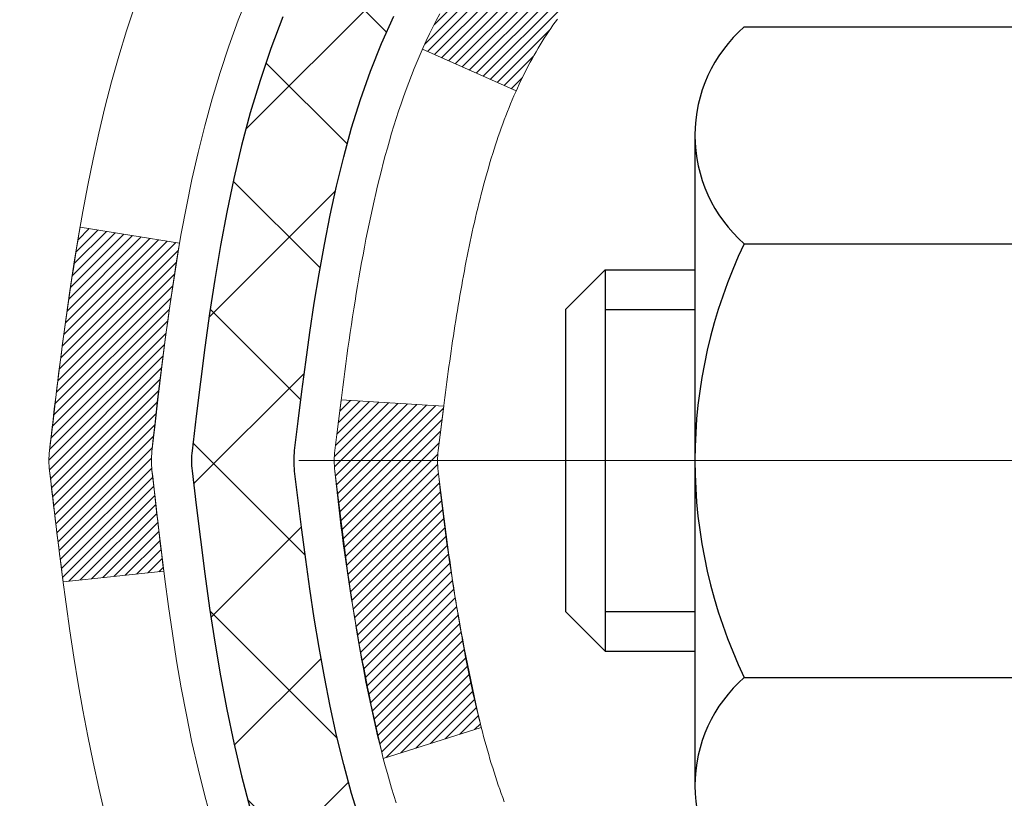
# Model space of a CAD drawing. Extents: x 13 to 3254, y -482 to 1977.
# Drawn here: x 165 to 166, y -457 to -456 of the extents above; entities that cross this region are included whole.
import ezdxf

# ---------------------------------------------------------------- set-up
doc = ezdxf.new("R2010")
doc.units = 0
doc.header["$LTSCALE"] = 5
doc.header["$MEASUREMENT"] = 0
doc.linetypes.add('CENTERX2', pattern=[4, 2.5, -0.5, 0.5, -0.5])
for name, color, linetype, lineweight in [('CENTERLINE - L', 1, 'CENTERX2', 18), ('CONCRETE - H', 130, 'CONTINUOUS', 9), ('DECK COAT - H', 20, 'CONTINUOUS', 20), ('DECK COAT - L', 22, 'CONTINUOUS', 18), ('MIG FOOT - H', 251, 'CONTINUOUS', 20), ('MIG RETAINER - H', 251, 'CONTINUOUS', 20), ('PVC SIDESHEET - H', 170, 'CONTINUOUS', 20), ('PVC SIDESHEET - L', 150, 'CONTINUOUS', 25), ('SCREW - L', 1, 'CONTINUOUS', 25), ('TEXT - 4', 241, 'CONTINUOUS', 25)]:
    doc.layers.add(name, color=color, linetype=linetype, lineweight=lineweight)
doc.dimstyles.get("Standard").update_dxf_attribs({"dimtxt": 0.18, "dimasz": 0.18, "dimexe": 0.18, "dimexo": 0.0625, "dimgap": 0.09, "dimtad": 0, "dimtih": 1, "dimtoh": 1, "dimdec": 4, "dimzin": 0, "dimdsep": 46, "dimtxsty": 'Standard', "dimcen": 0.09, "dimadec": 0, "dimazin": 0, "dimtfac": 1, "dimtdec": 4, "dimtofl": 0, "dimtmove": 0, "dimatfit": 3, "dimfxl": 1, "dimtolj": 1, "dimtzin": 0, "dimarcsym": 0})
pattern_1 = [(45, (-13.31488692779601, -553.8798451473447), (-0.003479849246914297, 0.003479849246914297), [])]

msp = doc.modelspace()

# ---------------------------------------------------------------- hatches: boundary and pattern name
at = {"layer": 'CONCRETE - H'}
h = msp.add_hatch(dxfattribs=at)
h.set_pattern_fill('AR-CONC', color=256, scale=0.217)
h.set_pattern_definition([(49.99999999999999, (0, 0), (1.556454596243635, -0.1361721329122314), [0.16275, -1.79025]), (355, (0, 0), (-0.30109039394021, 1.632256930129026), [0.1302, -1.4322]), (100.45144446, (0.12970454777, -0.01134767648), (1.255364197397833, 1.496084780401926), [0.13831621664, -1.52147838304]), (46.18420000000002, (0, 0.434), (2.315913687557312, -0.3591768393209761), [0.244125, -2.685375]), (96.63563549, (0.19299273665, 0.40406852381), (2.028216422113076, 2.113837363680775), [0.20747444214, -2.282218859199999]), (351.1841639899999, (0, 0.434), (2.028216420768858, 2.113837362585878), [0.1953, -2.14830000217]), (21, (0.217, 0.3255), (1.295288303097062, -0.8736829927437852), [0.16275, -1.79025]), (326.0000000000001, (0.217, 0.3255), (0.5279942702698324, 1.573575597751671), [0.1302, -1.4322]), (71.45144474, (0.32494069118, 0.25269308442), (1.823282557504037, 0.6998926015897878), [0.1383162123, -1.52147838304]), (37.50000000000001, (0, 0), (0.02638688603852075, 0.7223796628139459), [0, -1.41484, 0, -1.4539, 0, -1.437625]), (7.499999999999999, (0, 0), (0.5708608962494625, 0.8558734147847217), [0, -0.82894, 0, -1.38229, 0, -0.547925]), (327.5, (-0.48391, 0), (1.158394686494127, -0.04894407166360407), [0, -0.5425, 0, -1.6926, 0, -2.24595]), (317.5, (-0.70091, 0), (1.265513987472978, 0.2172278116611295), [0, -0.70525, 0, -1.12406, 0, -1.59495])])
edge = h.paths.add_edge_path()
edge.add_spline(control_points=[(156.7164013008382, -454.6857998885988), (156.5996731338155, -455.6301435844497), (159.0165754689354, -457.1352851592317), (162.4338577334, -456.1413684797966), (163.0899205829679, -459.6041501102824), (161.9174892315976, -461.7135366627058), (159.4451249613594, -462.1383155165466), (159.7210074378412, -463.5933938473138), (159.3600779115675, -464.0717016918485)], knot_values=[0, 0, 0, 0, 2.635983605005472, 6.316709688848357, 8.642398420643092, 11.16137198670186, 13.03966790151655, 14.68429465925575, 14.68429465925575, 14.68429465925575, 14.68429465925575], degree=3, periodic=0)
edge.add_line((159.3600779115675, -464.0717016918508), (159.8530810795688, -464.0717016918502))
edge.add_line((159.8530810795688, -464.0717016918502), (159.8530825955458, -463.8748516833372))
edge.add_line((159.8530825955458, -463.8748516833372), (160.5227632635895, -463.8748516833372))
edge.add_arc((160.5227632632905, -463.8354816810522), 0.0393700022850112, 270.0000004351341, 300.0050937754872)
edge.add_line((160.5424512955458, -463.8695753529847), (160.6782122031636, -463.7911937564904))
edge.add_arc((160.7333271712091, -463.8866626833357), 0.1102359999983991, 90.00000000101932, 119.99818035303309, ccw=False)
edge.add_line((160.7333271712071, -463.7764266833373), (161.6412851122384, -463.7764266833373))
edge.add_arc((161.6412851121612, -463.737056682752), 0.03937000058527929, 270.0000001123407, 300.0025471985105)
edge.add_line((161.6609716282145, -463.7711512282361), (162.3410572983972, -463.3785041006665))
edge.add_arc((162.4010572391787, -463.4824271834718), 0.120000000139697, 89.99927620053069, 119.99996731262291, ccw=False)
edge.add_line((162.4010587551008, -463.3624271833417), (162.6124986216822, -463.3624271833415))
edge.add_arc((162.6124986216845, -463.3230571833417), 0.03936999999984891, 269.9999999966496, 315)
edge.add_line((162.6403374156597, -463.3508959773169), (162.7568039397922, -463.2344294531844))
edge.add_arc((163.006505914099, -463.4841314274908), 0.3531319186157366, 103.90200089108998, 135.0000000000489, ccw=False)
edge.add_arc((163.2957905071822, -464.6529012009315), 1.557170273114468, 76.09799910901143, 103.9020008910652, ccw=False)
edge.add_arc((163.5850751002658, -463.4841314274915), 0.3531319186164396, 47.88305985413689, 76.09799910933702, ccw=False)
edge.add_line((163.8219015959666, -463.2221860841853), (163.9512435987034, -463.3508959773148))
edge.add_arc((163.9790823926807, -463.3230571833419), 0.03936999999968666, 224.9999999955543, 270.0000000000414)
edge.add_line((163.9790823926807, -463.3624271833415), (165.6899874951627, -463.3624271833415))
edge.add_arc((165.6899874951649, -463.3230571833416), 0.03936999999990576, 269.9999999967737, 360.0000000001655)
edge.add_line((165.7293574951648, -463.3230571833415), (165.7293574951687, -457.3320875576948))
edge.add_arc((165.6899874951688, -457.3320875576946), 0.03936999999984891, 359.9999999998346, 432.6976227628628)
edge.add_arc((165.829299535937, -456.8848734438583), 0.4290404058596244, 233.0250989603178, 252.69762276280352, ccw=False)
edge.add_arc((165.9057858757457, -456.8227653517189), 0.5251995961844595, 194.3079434824741, 230.4333558243563, ccw=False)
edge.add_arc((166.9757360621446, -456.5359103249021), 1.632909065609172, 184.8191964166453, 194.7829313884629, ccw=False)
edge.add_arc((166.7065695899672, -456.7698382493406), 1.361411651893397, 161.6649460398434, 175.9250205045926, ccw=False)
edge.add_arc((165.8410402122353, -456.4772833445705), 0.4478254090914612, 108.12890291727419, 162.3597440615091, ccw=False)
edge.add_arc((165.6709624436716, -456.0000997803241), 0.06004988997894509, 300.784607892909, 346.5177693440783)
edge.add_line((165.7293574951687, -456.0141000391481), (165.7293574951687, -455.8248649902894))
edge.add_line((165.7293574951687, -455.8248649902894), (165.8277824951683, -455.8248649902894))
edge.add_line((165.8277824951683, -455.8248649902894), (165.8277824951683, -455.8203124341694))
edge.add_arc((165.7884124951685, -455.8203124341692), 0.03936999999987734, 359.9999999997518, 417.096847860755)
edge.add_line((165.8097990918042, -455.7872577766406), (165.4945811513484, -455.5833095451676))
edge.add_arc((165.6755532382749, -455.3821595509281), 0.2705775608380297, 181.4692888507698, 228.0226889059232, ccw=False)
edge.add_line((165.4050646399583, -455.3890974619799), (165.1171519597463, -455.38909746198))
edge.add_arc((165.1159481182029, -455.3115611460431), 0.07754566089423381, 179.1104878120979, 270.8895121878601, ccw=False)
edge.add_line((165.038411802266, -455.3103573044996), (165.0384118022814, -455.1857342035314))
edge.add_line((165.0384118022814, -455.1857342035314), (160.4712904912049, -455.1857342035277))
edge.add_line((160.4712904912049, -455.1857342035277), (160.4712904912049, -454.6857998885951))
edge.add_line((160.4712904912049, -454.6857998885951), (156.7164013008382, -454.6857998885989))
h.paths.add_polyline_path([(155.8434738121034, -461.1084612519754), (164.620902383532, -461.1084612519754), (164.620902383532, -459.5510802995944), (155.8434738121034, -459.5510802995944)], flags=9)
at = {"layer": 'DECK COAT - H'}
h = msp.add_hatch(dxfattribs=at)
h.set_pattern_fill('ANSI31', color=256, scale=0.03937, style=0)
h.set_pattern_definition(pattern_1)
h.paths.add_polyline_path([(165.7384015717653, -456.3284586229311), (165.7402321509471, -456.3271175521699), (165.7420602317031, -456.3258217061644), (165.7438844708185, -456.3245715514922), (165.7457035250783, -456.3233675547303), (165.7475157648891, -456.322210329613), (165.7493167567678, -456.3211018164709), (165.7519960795216, -456.3195144242143), (165.7555345464576, -456.3175807567516), (165.759076601465, -456.315803515595), (165.7617573380625, -456.3145796439537), (165.7636080441321, -456.3137751893988), (165.7655336059487, -456.3129776387131), (165.7675476199155, -456.3121823226917), (165.7696504784396, -456.3113896995632), (165.771841529649, -456.310600468609), (165.7741201216721, -456.3098153291105), (165.7764856026369, -456.3090349803492), (165.7789369448886, -456.3082602402239), (165.7814710946033, -456.3074921207202), (165.784087135539, -456.3067302355448), (165.7867846111782, -456.3059739975089), (165.7895630650036, -456.3052228194235), (165.7924220404977, -456.3044761140999), (165.7953610811432, -456.3037332943491), (165.7983797304228, -456.3029937729824), (165.8014775318191, -456.3022569628109), (165.8046545557016, -456.3015218465839), (165.8079110392575, -456.3007860884259), (165.8112451215475, -456.3000478763201), (165.8146548406805, -456.2993054488676), (165.8181382347654, -456.2985570446691), (165.8216933419108, -456.2978009023255), (165.8253182002259, -456.2970352604377), (165.8269385472253, -456.2966707458874, 0.01216223081922373), (165.8368651512864, -456.2945547226359), (165.8165478693426, -456.2264892483616, -0.00498223423146265), (165.813854227664, -456.2270231290034), (165.8089723230691, -456.2280573428503), (165.8035553864065, -456.2292063310219), (165.7981871426702, -456.2303622196661), (165.792871072688, -456.2315326036487), (165.7876106572876, -456.232725077836), (165.7824098104448, -456.233947436039), (165.7772727862331, -456.2352070333844), (165.7722023332987, -456.2365099379095), (165.7672011243409, -456.2378621670256), (165.7622718320587, -456.2392697381438), (165.7574171291511, -456.2407386686751), (165.7526396883172, -456.2422749760309), (165.7479421822559, -456.2438846776222), (165.7433272836666, -456.2455737908603), (165.7387976652482, -456.2473483331562), (165.7343557034109, -456.2492144989315), (165.7299873579989, -456.251186131571), (165.7256788965884, -456.2532705615863), (165.7214235890279, -456.2554698064794), (165.7172147051663, -456.2577858837525), (165.7130455148526, -456.2602208109082), (165.7089093766869, -456.2627765564605), (165.704810282714, -456.2654491421784), (165.7007548803282, -456.268232873678), (165.6967449743487, -456.271124679473), (165.6927823695943, -456.2741214880774), (165.6888688708845, -456.2772202280049), (165.6850062834912, -456.280417828437), (165.6811965610036, -456.2837113288484), (165.6774416027717, -456.2870973018681), (165.6737431780056, -456.2905720422026), (165.6701030559156, -456.2941318445584), (165.6665230057117, -456.2977730036422), (165.663004796604, -456.3014918141604), (165.6595501978026, -456.3052845708198), (165.6561609785178, -456.3091475683269), (165.6528389079597, -456.3130771013883), (165.6495857553384, -456.3170694647105), (165.6464032898641, -456.3211209530002), (165.6432932807467, -456.3252278609639), (165.6402578036595, -456.3293862838553), (165.6372970641038, -456.3335940096254), (165.6344097956855, -456.3378500563089), (165.6315947301571, -456.3421534434204), (165.6288505992717, -456.3465031904748), (165.6261761347825, -456.3508983169862), (165.6235700684421, -456.3553378424696), (165.6210311320037, -456.3598207864392), (165.61855805722, -456.3643461684098), (165.6161495758442, -456.3689130078959), (165.613804419629, -456.373520324412), (165.6115213203277, -456.3781671374726), (165.6092990096927, -456.3828524665925), (165.6071362194775, -456.3875753312861), (165.6066200510242, -456.3887426479592), (165.6713392250549, -456.4176047194691), (165.6722293159664, -456.4156207729116), (165.6734357192339, -456.4129952565893), (165.6746597495646, -456.4103944695901), (165.6759016056906, -456.4078185207026), (165.6771613096493, -456.4052677337128), (165.6784386849461, -456.4027426011296), (165.6797339236277, -456.4002431043153), (165.6810472304321, -456.3977692081755), (165.6823788100976, -456.3953208776156), (165.6837288673625, -456.3928980775412), (165.6850976069649, -456.3905007728579), (165.6864852336431, -456.388128928471), (165.6878919521351, -456.3857825092862), (165.6893179671792, -456.3834614802089), (165.6907634835136, -456.3811658061447), (165.6922287058765, -456.378895451999), (165.6937138390062, -456.3766503826774), (165.6952190876406, -456.3744305630855), (165.6967451025602, -456.3722354541019), (165.6982947929275, -456.3700619272187), (165.6998678794104, -456.3679103945348), (165.7014634300335, -456.3657820006051), (165.7030805128203, -456.3636778899844), (165.7047181957954, -456.3615992072274), (165.7063755469825, -456.3595470968891), (165.708051634406, -456.3575227035241), (165.7097455260898, -456.3555271716872), (165.7114562900579, -456.3535616459333), (165.7131829943345, -456.3516272708169), (165.7149247069439, -456.3497251908932), (165.7166804959099, -456.3478565507168), (165.7184494292566, -456.3460224948424), (165.7202305560035, -456.3442241857933), (165.7220217011701, -456.3424638168597), (165.7238211675098, -456.3407427425448), (165.7256279978369, -456.3390615450201), (165.7274412349652, -456.3374208064563), (165.729259921709, -456.3358211090249), (165.7310831008824, -456.3342630348968), (165.7329098152994, -456.3327471662432), (165.7347391077741, -456.3312740852352), (165.7365700211208, -456.329844374044)])
h.paths.add_polyline_path([(165.9970734951839, -455.8248649902894), (165.9262074951839, -455.8248649902893), (165.9262074951839, -455.9951947918662), (165.9970734951839, -455.9951947918661)])
h.paths.add_polyline_path([(165.5410655295977, -456.2514029201442), (165.5525124898024, -456.2361397850023), (165.5646847346906, -456.2213875884227), (165.5775912002156, -456.2072872131714), (165.5912406865269, -456.193980491207), (165.6056419937734, -456.181609254488), (165.6208032302289, -456.1703135930104), (165.6366857034223, -456.1601157646999), (165.6543329742458, -456.1501963825095), (165.6170721307068, -456.0881959807502), (165.6014199821419, -456.0974017072006), (165.5860794528319, -456.1075889872803), (165.571246698666, -456.1185541742404), (165.5569311012447, -456.1302034389255), (165.54314204565, -456.1424430034065), (165.5298907664664, -456.1552063050037), (165.5171933849136, -456.1684986878894), (165.50506325732, -456.1823267639734), (165.4935004667304, -456.1966581331584), (165.4825020056489, -456.2114513118237), (165.4720648665795, -456.2266648163485), (165.4621860420264, -456.2422571631119), (165.4528625244938, -456.2581868684933), (165.4440912428524, -456.2744124907472), (165.4427496872133, -456.2771003280104), (165.5071273107889, -456.3068209303735), (165.51087517683, -456.2996303745593), (165.5202734298953, -456.2831660963359), (165.5303279093789, -456.2670850980794)])
h.paths.add_polyline_path([(165.8002234951841, -455.8248649902894), (165.729357495184, -455.8248649902894), (165.729357495184, -455.9002106014079), (165.8002234951841, -455.9002106014079)])
h = msp.add_hatch(dxfattribs=at)
h.set_pattern_fill('ANSI31', color=256, scale=0.03937, style=0)
h.set_pattern_definition(pattern_1)
edge = h.paths.add_edge_path()
edge.add_line((165.5504130835043, -456.6310577730592), (165.5461034111003, -456.6660013350183))
edge.add_arc((165.6047309642443, -456.6730937984214), 0.05905499999809771, 173.1021672441073, 186.8978327556704)
edge.add_arc((167.0388241072612, -456.5305717449953), 1.500199846818024, 185.7236070076256, 193.420140397122)
edge.add_line((165.579588184951, -456.8787528809466), (165.6472560620068, -456.857388219668))
edge.add_arc((167.0150014439407, -456.5365352134341), 1.404875112389268, 185.8706688438586, 193.2020338644384, ccw=False)
edge.add_arc((165.6761166533281, -456.6730937984227), 0.05905500000150653, 173.0589418029453, 186.9410580902736, ccw=False)
edge.add_line((165.6174944676051, -456.6659571068756), (165.6213076102394, -456.6353279824227))
edge.add_line((165.6213076102394, -456.6353279824227), (165.5504120983168, -456.6310577137181))
edge = h.paths.add_edge_path()
edge.add_line((165.3583936285276, -456.7566953210437), (165.4279110284492, -456.7494303861378))
edge.add_arc((169.744735749069, -456.2115230985913), 4.350209181010778, 186.1767595201503, 187.1028537293971, ccw=False)
edge.add_arc((165.4784776496526, -456.6730937984302), 0.05905499999901267, 173.6858784725646, 186.3141215103734, ccw=False)
edge.add_arc((167.723552956865, -456.898514900564), 2.315415893508157, 170.6598918406984, 174.2515196170276, ccw=False)
edge.add_line((165.4388340396394, -456.5227354051397), (165.3700804253413, -456.5116961138709))
edge.add_arc((168.1355821853126, -456.9676515306796), 2.802837013905978, 170.6377220512955, 173.8263025459481)
edge.add_arc((165.4076547091933, -456.6730937984214), 0.05905499999875025, 173.3218076347646, 186.6781923652354)
edge.add_arc((170.8387942057051, -456.0474712311704), 5.526108933343981, 186.5721853993263, 187.3737208784964)
at = {"layer": 'MIG FOOT - H'}
h = msp.add_hatch(dxfattribs=at)
h.set_pattern_fill('ANSI31', color=256, scale=1.9685, style=0)
h.set_pattern_definition([(45, (-780.3018138143366, -922.2484666140954), (-0.1739924623457148, 0.1739924623457148), [])])
h.paths.add_polyline_path([(166.0692920071834, -455.9229646918593), (166.2332920071834, -455.9229646918593), (166.2332920071829, -456.4854646918593), (166.0692920071829, -456.4854646918593)])
edge = h.paths.add_edge_path()
edge.add_line((166.0692920071829, -456.8604646918593), (166.2332920071827, -456.8604646918593))
edge.add_line((166.2332920071827, -456.8604646918593), (166.2332920071828, -463.4673721918592))
edge.add_arc((165.8789620071829, -463.4673721918592), 0.3543299999998908, 269.99999999998164, 360.0000000000092, ccw=False)
edge.add_line((165.8789620071828, -463.8217021918592), (163.5145420381829, -463.8217021918592))
edge.add_line((163.5145420381829, -463.8217021918592), (163.5145420381832, -463.6577021918592))
edge.add_line((163.5145420381832, -463.6577021918592), (165.8789620071828, -463.6577021918592))
edge.add_arc((165.8789620071828, -463.4673721918592), 0.1903300000000172, 270, 360)
edge.add_line((166.0692920071828, -463.4673721918592), (166.0692920071829, -456.8604646918593))
h.paths.add_polyline_path([(162.5457920071831, -463.6577021918592), (163.0770389761828, -463.6577021918593), (163.0770389761829, -463.8217021918592), (162.5457920071828, -463.8217021918592)])
at = {"layer": 'MIG RETAINER - H'}
h = msp.add_hatch(dxfattribs=at)
h.set_pattern_fill('ANSI31', color=256, scale=0.47, style=0)
h.set_pattern_definition([(45, (-780.3018138143366, -892.9473229205396), (-0.04154252339470966, 0.04154252339470967), [])])
h.paths.add_polyline_path([(166.4712920071814, -457.5949646918592), (166.4712920071834, -456.893847784725), (166.3969956729007, -456.8292629666641), (166.2332920071828, -456.8292629666641), (166.2332920071823, -457.5949646918592)])
edge = h.paths.add_edge_path()
edge.add_arc((165.6912920071845, -455.1459646918569), 0.07800000000003138, 179.9999999999582, 269.9999999994989, ccw=False)
edge.add_line((165.6132920071844, -455.1459646918569), (165.6132920071847, -454.8829646918598))
edge.add_arc((165.5932920071845, -454.8829646918596), 0.02000000000020918, 359.9999999993486, 449.9999999980458)
edge.add_line((165.5932920071852, -454.8629646918594), (165.5062920071853, -454.8629646918575))
edge.add_arc((165.5062920071846, -454.8929646918576), 0.03000000000002956, 449.9999999986973, 539.9999999997827)
edge.add_line((165.4762920071847, -454.8929646918575), (165.476292007184, -455.4279646918645))
edge.add_arc((165.6332920071839, -455.4279646918647), 0.1569999999999254, 539.9999999999377, 630.0000000003319)
edge.add_line((165.6332920071848, -455.5849646918647), (165.7995523221421, -455.5849646918638))
edge.add_arc((165.7995523221314, -455.6637043768953), 0.07873968503150763, 362.58551599465926, 449.9999999922238, ccw=False)
edge.add_arc((165.9930947811976, -455.6549646918599), 0.114999999999426, 182.585516002114, 264.7875303258168)
edge.add_arc((165.9844640958724, -455.7495718336132), 0.02000000000000517, 264.7875303255701, 379.6742449813813)
edge.add_arc((166.1145110623037, -455.7030742194249), 0.1181095275611714, -102.63422251541402, 199.6742449814629, ccw=False)
edge.add_arc((166.0843029021434, -455.8378396031962), 0.02000000000040289, 437.36577748606, 550.6215204679287)
edge.add_arc((166.1422920071835, -455.8269646918582), 0.07899999999997757, 190.6215204695919, 269.9999999991755)
edge.add_line((166.1422920071823, -455.9059646918582), (166.2162920071835, -455.9059646918593))
edge.add_arc((166.2162920071833, -455.9229646918593), 0.01699999999999591, 360, 449.9999999992337, ccw=False)
edge.add_line((166.2332920071834, -455.9229646918593), (166.2332920071828, -456.5166664170546))
edge.add_line((166.2332920071828, -456.5166664170546), (166.3969956729007, -456.5166664170546))
edge.add_line((166.3969956729007, -456.5166664170546), (166.4712920071827, -456.4520815989943))
edge.add_line((166.4712920071827, -456.4520815989943), (166.4712920071847, -454.8929646918602))
edge.add_arc((166.4412920071848, -454.8929646918601), 0.02999999999985903, 359.9999999997829, 449.9999999995657)
edge.add_line((166.441292007185, -454.8629646918602), (166.3762920071849, -454.8629646918596))
edge.add_arc((166.3762920071846, -454.8829646918596), 0.01999999999998181, 449.9999999993486, 540)
edge.add_line((166.3562920071847, -454.8829646918596), (166.3562920071843, -455.145964691861))
edge.add_arc((166.2782920071843, -455.1459646918609), 0.07799999999997453, 269.9999999995825, 359.9999999999165, ccw=False)
edge.add_line((166.2782920071838, -455.2239646918609), (166.2742920071838, -455.2239646918609))
edge.add_arc((166.2742920071842, -455.145964691861), 0.07799999999986085, 179.999999999833, 269.999999999666, ccw=False)
edge.add_line((166.1962920071844, -455.1459646918608), (166.1962920071847, -454.8829646918601))
edge.add_arc((166.1762920071847, -454.8829646918601), 0.01999999999998181, 360, 449.9999999996743)
edge.add_line((166.1762920071848, -454.8629646918602), (166.0348453591285, -454.8629646918592))
edge.add_line((166.0348453591285, -454.8629646918592), (166.0348453591285, -455.1938598980764))
edge.add_line((166.0348453591285, -455.1938598980764), (166.0155597967308, -455.2131905049783))
edge.add_line((166.0155597967308, -455.2131905049783), (166.0155597967308, -455.2903327545636))
edge.add_line((166.0155597967308, -455.2903327545636), (165.9577031095421, -455.3289038793565))
edge.add_line((165.9577031095421, -455.3289038793565), (165.8998464223535, -455.2903327545636))
edge.add_line((165.8998464223535, -455.2903327545636), (165.8998464223535, -455.2131905049783))
edge.add_line((165.8998464223535, -455.2131905049783), (165.8805608599567, -455.1939049425823))
edge.add_line((165.8805608599567, -455.1939049425823), (165.8805608599567, -454.8629646918592))
edge.add_line((165.8805608599567, -454.8629646918592), (165.7932920071847, -454.862964691859))
edge.add_arc((165.7932920071847, -454.882964691859), 0.01999999999998181, 450, 540)
edge.add_line((165.7732920071847, -454.882964691859), (165.7732920071844, -455.1459646918571))
edge.add_arc((165.6952920071843, -455.1459646918569), 0.07800000000008822, 269.999999999666, 359.999999999833, ccw=False)
edge.add_line((165.6952920071838, -455.223964691857), (165.6912920071838, -455.223964691857))
at = {"layer": 'PVC SIDESHEET - H'}
h = msp.add_hatch(dxfattribs=at)
h.set_pattern_fill('ANSI37', color=256, scale=0.59055, style=0)
h.set_pattern_definition([(45, (-13.3148869278009, -442.7383441699195), (-0.05219773870371446, 0.05219773870371446), []), (135, (-13.3148869278009, -442.7383441699195), (-0.05219773870371446, -0.05219773870371446), [])])
h.paths.add_polyline_path([(165.8986484951835, -455.8941842304864), (165.8986484951837, -455.8203124341693, 0.2544175294253038), (165.8482949657641, -455.7277593930888), (165.6274251035083, -455.5848550338776, -0.4033078353723514), (165.476292007194, -455.4279646917873), (165.476292007194, -455.4031147257923, -0.02353096692885778), (165.4754209951849, -455.3846171917389), (165.4754209951865, -454.8865866917392, -0.4142135623729873), (165.4990429951866, -454.8629646917393), (165.8789634949503, -454.8629646917404), (165.8789634949504, -454.8039095761942), (165.8543573893928, -454.7842246917481), (165.5159505623101, -454.7842246917472, 0.4142135623730915), (165.4057145623098, -454.8944606917469), (165.4057145623084, -455.3846171917389, 0.213440768600962), (165.4945811513638, -455.5833095451675), (165.8097990918196, -455.7872577766406, -0.2544175294251872), (165.8277824951837, -455.8203124341693), (165.8277824951835, -455.8941842304864), (165.8277824951837, -456.0766423314448, -0.3306422189433676), (165.7858117925571, -456.1331721448915), (165.7620515206585, -456.1402437565326), (165.7389939206868, -456.1475039208802), (165.7163181404978, -456.1553237306382), (165.6941804728323, -456.1639322690526), (165.6727372104316, -456.1735586193695), (165.6521446460369, -456.1844318648348), (165.6325590723888, -456.1967810886948), (165.6141367508309, -456.210835286237), (165.596991669031, -456.2267050264227), (165.581112009618, -456.244148445443), (165.5664626582431, -456.2628584148658), (165.5530085005576, -456.2825278062593), (165.5407141029961, -456.3028515664433), (165.5295284225556, -456.3236261204028), (165.5193780650769, -456.344793199726), (165.5101886062232, -456.3663077315473), (165.5018906985009, -456.3881393059374), (165.494417255017, -456.4102640420346), (165.4877011992277, -456.4326580888657), (165.4816754545889, -456.4552975954581), (165.4762729445566, -456.478158710839), (165.4714265925866, -456.5012175840355), (165.467069322135, -456.5244503640748), (165.4631340566577, -456.5478331999841), (165.4595537196108, -456.5713422407905), (165.4562612344501, -456.5949536355214), (165.4531895246317, -456.6186435332037), (165.4502715136113, -456.6423880828648), (165.4474401248453, -456.6661634335319, 0.05933499155532457), (165.4474527725549, -456.6801303669295), (165.4502715136113, -456.703799513978), (165.4531895246316, -456.7275440636391), (165.4562612344501, -456.7512339613214), (165.4595537196108, -456.7748453560523), (165.4631340566577, -456.7983543968587), (165.467069322135, -456.821737232768), (165.4714265925866, -456.8449700128073), (165.4762729445566, -456.8680288860038), (165.4816754545889, -456.8908900013847), (165.4877011992277, -456.9135295079771), (165.494417255017, -456.9359235548083), (165.5018906985009, -456.9580482909054), (165.5101886062232, -456.9798798652955), (165.5193780650769, -457.0013943971169), (165.5295284225556, -457.02256147644), (165.5407141029961, -457.0433360303995), (165.5530085005577, -457.0636597905835), (165.5664626582431, -457.0833291819769), (165.581112009618, -457.1020391513998), (165.5969916690311, -457.1194825704201), (165.6141367508311, -457.1353523106058), (165.6325590723888, -457.149406508148), (165.6521446460369, -457.1617557320079), (165.6727372104318, -457.1726289774733), (165.6941804728323, -457.1822553277902), (165.7163181404978, -457.1908638662046), (165.7389939206868, -457.1986836759626), (165.7620515206585, -457.2059438403102), (165.7853346476717, -457.2128734424935, -0.3329817396557117), (165.827782495184, -457.2695452653973), (165.898648495174, -457.2695452653973), (165.8986484951837, -457.2545903895582, 0.3608117966093517), (165.8087658811677, -457.146249652183), (165.7884480644863, -457.141903659121), (165.7683046818921, -457.1371411962994), (165.748510167472, -457.1315457939585), (165.7292389553135, -457.124700982339), (165.7106639832239, -457.1161980555878), (165.6929076849761, -457.1058903635263), (165.6760310061917, -457.0939503061084), (165.6600911726859, -457.0805695846468), (165.6451454102733, -457.0659399004544), (165.631250944769, -457.0502529548442), (165.6184650019878, -457.033700449129), (165.6068336709938, -457.0164636133692), (165.5963177293913, -456.9986434641187), (165.5868385100256, -456.9803039302717), (165.5783171322798, -456.9615087400155), (165.5706747155365, -456.9423216215374), (165.563832379179, -456.922806303025), (165.5577112425898, -456.9030265126654), (165.5522324251519, -456.8830459786461), (165.5473170462482, -456.8629284291544), (165.5428868210748, -456.8427363610398), (165.5388771578193, -456.8225039725135), (165.5352371517141, -456.8022371754405), (165.5319164926147, -456.7819406528059), (165.528864870377, -456.7616190875948), (165.5260319748567, -456.7412771627925), (165.5233674959096, -456.720919561384), (165.5208211233914, -456.7005509663546), (165.5183544963156, -456.6802742876313, -0.06060086340155051), (165.5183425471577, -456.6660115361532), (165.5208211233914, -456.6456366304882), (165.5233674959096, -456.6252680354587), (165.5260319748567, -456.6049104340503), (165.528864870377, -456.584568509248), (165.5319164926147, -456.5642469440369), (165.5352371517141, -456.5439504214023), (165.5388771578193, -456.5236836243292), (165.5428868210748, -456.503451235803), (165.5473170462482, -456.4832591676883), (165.5522324251519, -456.4631416181967), (165.5577112425898, -456.4431610841773), (165.563832379179, -456.4233812938178), (165.5706747155365, -456.4038659753053), (165.5783171322798, -456.3846788568273), (165.5868385100256, -456.3658836665711), (165.5963177293913, -456.3475441327241), (165.6068336709938, -456.3297239834736), (165.6184650019878, -456.3124871477138), (165.631250944769, -456.2959346419985), (165.6451454102733, -456.2802476963883), (165.6600911726859, -456.265618012196), (165.6760310061917, -456.2522372907344), (165.6929076849761, -456.2402972333164), (165.7106639832239, -456.2299895412549), (165.7292389553135, -456.2214866145038), (165.748510167472, -456.2146418028842), (165.7683046818921, -456.2090464005435), (165.7884480644863, -456.2042839377218), (165.8087658811677, -456.1999379446597, 0.3608117966100778), (165.8986484951837, -456.0915972072845)])

# ---------------------------------------------------------------- linework, layer by layer
at = {"layer": 'CENTERLINE - L', "ltscale": 0.3}
msp.add_line((165.5212725626293, -456.6729646918593), (166.5202954817094, -456.6729646918593), dxfattribs=at)
at = {"layer": 'DECK COAT - L'}
msp.add_line((165.6066143498905, -456.3887401054897), (165.6713370067263, -456.4176037301864), dxfattribs=at)
for points in [[(165.4613161183503, -456.9230512983434), (165.4562504325758, -456.9046053423658), (165.4516122414498, -456.8860531334755), (165.4473761948786, -456.8674261084145), (165.4435159371351, -456.8487532300569), (165.4399979547406, -456.8300458531203), (165.4367856304404, -456.8113076969991), (165.433842334442, -456.7925424502431), (165.4311314369531, -456.7737538014024), (165.4286163081808, -456.7549454390268), (165.4262603183326, -456.7361210516664), (165.4240268376162, -456.717284327871), (165.4218792362387, -456.6984389561907), (165.4197808844058, -456.6795886251756, -0.05515693748351878), (165.4197808844078, -456.6665989716673), (165.4218792362387, -456.647748640652), (165.4240268376162, -456.6289032689717), (165.4262603183326, -456.6100665451764), (165.4286163081808, -456.5912421578159), (165.4311314369531, -456.5724337954404), (165.433842334442, -456.5536451465996), (165.4367856304404, -456.5348798998436), (165.4399979547406, -456.5161417437224), (165.4435159371351, -456.4974343667859), (165.4473761948786, -456.4787614884283), (165.4516122414498, -456.4601344633674), (165.4562504325758, -456.441582254477), (165.4613161183503, -456.4231362984995), (165.4668346488675, -456.4048280321769), (165.4728313742214, -456.3866888922515), (165.4793316445059, -456.3687503154656), (165.4863608098149, -456.3510437385612)], [(165.4080400792218, -456.3587888021555), (165.4022501491158, -456.3761426005915), (165.396877194716, -456.3936279070763), (165.3918957460734, -456.4112366887599), (165.3872803332396, -456.4289609127923), (165.3830054862656, -456.4467925463238), (165.3790457352029, -456.4647235565042), (165.3753756101023, -456.4827459104839), (165.3719696410155, -456.5008515754129), (165.3688023579934, -456.5190325184412), (165.3658482910874, -456.537280706719), (165.3630819703488, -456.5555881073964), (165.3604779258288, -456.5739466876233), (165.3580106875785, -456.5923484145501), (165.3556547856494, -456.6107852553266), (165.3533847500925, -456.6292491771031), (165.3511751109591, -456.6477321470297), (165.3490003983006, -456.6662261322564, 0.05834428995444371), (165.3490003983006, -456.6799614645864), (165.3511751109591, -456.6984554498131), (165.3533847500925, -456.7169384197396), (165.3556547856494, -456.7354023415161), (165.3580106875785, -456.7538391822927), (165.3604779258288, -456.7722409092194), (165.3630819703488, -456.7905994894464), (165.3658482910874, -456.8089068901237), (165.3688023579934, -456.8271550784015), (165.3719696410155, -456.8453360214298), (165.3753756101023, -456.8634416863588), (165.3790457352029, -456.8814640403385), (165.3830054862656, -456.899395050519), (165.3872803332396, -456.9172266840504)], [(165.61855805722, -456.3643461684098), (165.6161495758442, -456.3689130078959), (165.613804419629, -456.373520324412), (165.6115213203277, -456.3781671374726), (165.6092990096927, -456.3828524665925), (165.6071362194775, -456.3875753312861), (165.6050316814346, -456.392334751068), (165.6029841273171, -456.3971297454527), (165.6009922888781, -456.4019593339549), (165.5990548978704, -456.4068225360891), (165.597170686047, -456.4117183713698), (165.5953383851608, -456.4166458593116), (165.5935567269648, -456.4216040194291), (165.5918244432118, -456.4265918712368), (165.5901402656548, -456.4316084342493), (165.5885029260468, -456.4366527279811), (165.5869111561408, -456.441723771947), (165.5853636876897, -456.4468205856612), (165.5838592524463, -456.4519421886385), (165.5823962206854, -456.4570865496795), (165.580972894503, -456.4622510792051), (165.579588184951, -456.467434715896), (165.578241008631, -456.472636413414), (165.5769302821452, -456.4778551254203), (165.5756549220955, -456.4830898055764), (165.5744138450836, -456.4883394075438), (165.5732059677119, -456.493602884984), (165.572030206582, -456.4988791915584), (165.570885478296, -456.5041672809286), (165.5697706994558, -456.509466106756), (165.5686847866634, -456.514774622702), (165.5676266565205, -456.5200917824282), (165.5665952256294, -456.5254165395959), (165.5655894105918, -456.5307478478667), (165.5646081280099, -456.536084660902), (165.5636502946851, -456.5414259332115), (165.5627152857311, -456.5467726290617), (165.5618025337181, -456.5521262057132), (165.5609110952979, -456.557486584962), (165.5600400271223, -456.5628536886043), (165.559188385843, -456.5682274384362), (165.558355228112, -456.5736077562539), (165.557539610581, -456.5789945638533), (165.5567405899018, -456.5843877830307), (165.5559572227261, -456.5897873355822), (165.5551885657059, -456.5951931433039), (165.5544336754928, -456.6006051279919), (165.5536916087387, -456.6060232114424), (165.5529614220954, -456.6114473154514), (165.5522421722146, -456.6168773618151), (165.5515329157482, -456.6223132723296), (165.550832709348, -456.6277549687911), (165.5501406091598, -456.6332023726878), (165.5494556370764, -456.6386553862963), (165.5487768064413, -456.6441139115511), (165.5481031428903, -456.6495778587516), (165.5474336720592, -456.6550471381969), (165.546767419584, -456.6605216601861), (165.5461034111003, -456.6660013350184, 0.06026775604066575), (165.5461034111003, -456.6801862618242), (165.546767419584, -456.6856659366566), (165.5474336720592, -456.6911404586458), (165.5481031428903, -456.696609738091), (165.5487768064413, -456.7020736852915), (165.5494556370764, -456.7075322105463), (165.5501406091598, -456.7129852241549), (165.550832709348, -456.7184326280516), (165.5515329157482, -456.723874324513), (165.5522421722146, -456.7293102350275), (165.5529614220954, -456.7347402813912), (165.5536916087387, -456.7401643854002), (165.5544336754928, -456.7455824688507), (165.5551885657059, -456.7509944535387), (165.5559572227261, -456.7564002612604), (165.5567405899018, -456.7617998138119), (165.557539610581, -456.7671930329893), (165.558355228112, -456.7725798405888), (165.559188385843, -456.7779601584064), (165.5600400271223, -456.7833339082383), (165.5609110952979, -456.7887010118807), (165.5618025337181, -456.7940613911295), (165.5627152857311, -456.799414967781), (165.5636502946851, -456.8047616636312), (165.5646081280099, -456.8101029359407), (165.5655894105918, -456.815439748976), (165.5665952256294, -456.8207710572468), (165.5676266565205, -456.8260958144145), (165.5686847866634, -456.8314129741407), (165.5697706994558, -456.8367214900867), (165.570885478296, -456.8420203159141), (165.572030206582, -456.8473084052843), (165.5732059677119, -456.8525847118586), (165.5744138450836, -456.8578481892989), (165.5756549220955, -456.8630977912663), (165.5769302821452, -456.8683324714224), (165.578241008631, -456.8735511834287), (165.579588184951, -456.8787528809466), (165.580972894503, -456.8839365176376), (165.5823962206854, -456.8891010471632), (165.5838592524463, -456.8942454082042), (165.5853636876896, -456.8993670111815), (165.5869111561407, -456.9044638248958), (165.5885029260468, -456.9095348688616)], [(165.6631888162947, -456.9086854923553), (165.6621321136672, -456.9058423076129), (165.6610910507852, -456.9029754814336), (165.6600654289168, -456.9000851226059), (165.6590550493302, -456.8971713399185), (165.6580597132937, -456.8942342421601), (165.6570792220754, -456.8912739381192), (165.6561133769437, -456.8882905365845), (165.6551619791665, -456.8852841463445), (165.6542248300122, -456.8822548761878), (165.653301730749, -456.8792028349032), (165.6523924826451, -456.8761281312792), (165.6514968869687, -456.8730308741044), (165.6506148830127, -456.8699120532583), (165.649746820086, -456.8667754616058), (165.6488925316975, -456.8636218354881), (165.6480517911172, -456.8604515380439), (165.6472243716145, -456.8572649324122), (165.6464100464593, -456.854062381732), (165.6456085889213, -456.8508442491423), (165.6448197722703, -456.8476108977818), (165.6440433697759, -456.8443626907895), (165.6432791547081, -456.8410999913044), (165.6425269003365, -456.8378231624654), (165.6417863799307, -456.8345325674114), (165.6410573667607, -456.8312285692813), (165.6403396340961, -456.8279115312141), (165.6396329552064, -456.8245818163486), (165.6389371033619, -456.8212397878238), (165.6382518518319, -456.8178858087786), (165.6375769738863, -456.8145202423519), (165.6369122427947, -456.8111434516828), (165.6362574318271, -456.80775579991), (165.635612314253, -456.8043576501724), (165.6349766633423, -456.8009493656092), (165.6343502523648, -456.797531309359), (165.6337328545898, -456.7941038445609), (165.6331246288219, -456.7906683331342), (165.632525704201, -456.7872258420069), (165.6319358005255, -456.7837762673379), (165.6313546375874, -456.7803195052709), (165.6307819351795, -456.7768554519494), (165.6302174130942, -456.773384003517), (165.6296607911235, -456.7699050561173), (165.6291117890601, -456.7664185058939), (165.6285701266964, -456.7629242489904), (165.6280355238247, -456.7594221815503), (165.6275077002376, -456.7559121997173), (165.6269863757272, -456.7523941996348), (165.6264712700863, -456.7488680774466), (165.6259621031068, -456.7453337292961), (165.6254585945815, -456.741791051327), (165.6249604643028, -456.7382399396828), (165.6244674320628, -456.7346802905071), (165.6239792176542, -456.7311119999436), (165.6234955408692, -456.7275349641357), (165.6230161215004, -456.7239490792271), (165.62254067934, -456.7203542413613), (165.6220689341806, -456.7167503466819), (165.6216006058145, -456.7131372913326), (165.6211354153148, -456.7095149843537), (165.6206731311292, -456.7058838819198), (165.6202134863635, -456.702244283081), (165.6197561849821, -456.6985962275594), (165.6193009309499, -456.694939755077), (165.6188474282315, -456.6912749053559), (165.6183953807917, -456.687601718118), (165.617944492595, -456.6839202330854), (165.6174944676064, -456.68023048998, -0.06064634801541299), (165.6174944676067, -456.6659571068627), (165.6179444925953, -456.6622673637573), (165.6183953807918, -456.6585858787246), (165.6188474282316, -456.6549126914867), (165.6193009309499, -456.6512478417656), (165.6197561849821, -456.6475913692832), (165.6202134863635, -456.6439433137616), (165.6206731311292, -456.6403037149229), (165.6211354153148, -456.6366726124888), (165.6216006058145, -456.6330503055099), (165.6220689341806, -456.6294372501606), (165.62254067934, -456.6258333554813), (165.6230161215004, -456.6222385176155), (165.6234955408692, -456.6186526327069), (165.6239792176542, -456.615075596899), (165.6244674320628, -456.6115073063355), (165.6249604643028, -456.6079476571598), (165.6254585945815, -456.6043965455156), (165.6259621031068, -456.6008538675465), (165.6264712700863, -456.597319519396), (165.6269863757272, -456.5937933972078), (165.6275077002376, -456.5902753971253), (165.6280355238247, -456.5867654152923), (165.6285701266964, -456.5832633478522), (165.6291117890601, -456.5797690909487), (165.6296607911235, -456.5762825407253), (165.6302174130942, -456.5728035933256), (165.6307819351796, -456.5693321448932), (165.6313546375875, -456.5658680915718), (165.6319358005255, -456.5624113295047), (165.6325257042011, -456.5589617548358), (165.6331246288219, -456.5555192637083), (165.6337328545899, -456.5520837522817), (165.6343502523648, -456.5486562874836), (165.6349766633423, -456.5452382312335), (165.6356123142531, -456.5418299466702), (165.6362574318271, -456.5384317969327), (165.6369122427947, -456.5350441451599), (165.6375769738863, -456.5316673544907), (165.6382518518319, -456.528301788064), (165.6389371033619, -456.5249478090188), (165.6396329552065, -456.521605780494), (165.6403396340961, -456.5182760656286), (165.6410573667607, -456.5149590275613), (165.6417863799308, -456.5116550294313), (165.6425269003365, -456.5083644343772), (165.6432791547082, -456.5050876055382), (165.6440433697761, -456.5018249060531), (165.6448197722703, -456.4985766990609), (165.6456085889213, -456.4953433477004), (165.6464100464593, -456.4921252151106), (165.6472243716145, -456.4889226644304), (165.6480517911172, -456.4857360587988), (165.6488925316976, -456.4825657613546), (165.649746820086, -456.4794121352368), (165.6506148830128, -456.4762755435843), (165.6514968869687, -456.4731567227383), (165.6523924826451, -456.4700594655635), (165.6533017307491, -456.4669847619394), (165.6542248300122, -456.4639327206548), (165.6551619791665, -456.4609034504982), (165.6561133769437, -456.4578970602582), (165.6570792220754, -456.4549136587235), (165.6580597132938, -456.4519533546826), (165.6590550493302, -456.4490162569241), (165.6600654289168, -456.4461024742368), (165.6610910507852, -456.4432121154091), (165.6621321136673, -456.4403452892298), (165.6631888162947, -456.4375021044874), (165.6642613573994, -456.4346826699705), (165.6653499357132, -456.4318870944678), (165.6664547499678, -456.4291154867679), (165.6675759988952, -456.4263679556594), (165.6687138812268, -456.4236446099309), (165.6698685956947, -456.420945558371), (165.6710403410306, -456.4182709097684), (165.6722293159664, -456.4156207729116), (165.6734357192339, -456.4129952565893), (165.6746597495646, -456.4103944695901), (165.6759016056906, -456.4078185207026), (165.6771613096493, -456.4052677337128), (165.6784386849461, -456.4027426011296), (165.6797339236277, -456.4002431043153), (165.6810472304321, -456.3977692081755), (165.6823788100976, -456.3953208776156), (165.6837288673625, -456.3928980775412), (165.6850976069649, -456.3905007728579), (165.6864852336431, -456.388128928471), (165.6878919521351, -456.3857825092862), (165.6893179671792, -456.3834614802089), (165.6907634835136, -456.3811658061447), (165.6922287058765, -456.378895451999), (165.6937138390062, -456.3766503826774), (165.6952190876406, -456.3744305630855), (165.6967451025602, -456.3722354541019), (165.6982947929275, -456.3700619272187), (165.6998678794104, -456.3679103945348)], [(165.3583936285276, -456.7566953210437), (165.4279110284492, -456.7494303861378, -0.004040870277499025), (165.4197808844058, -456.6795886251756, -0.05515693748325686), (165.4197808844078, -456.6665989716673, -0.01567271561234975), (165.4388340396394, -456.5227354051397), (165.3700804253412, -456.5116961138709, 0.01391370477670822), (165.3490003983006, -456.6662261322564, 0.05834428995472121), (165.3490003983006, -456.6799614645864, 0.003497372555166756), (165.3583854687622, -456.7566961737822, 0.3690341604622354)], [(165.5504130835043, -456.6310577730592), (165.5461034111003, -456.6660013350183, 0.06026775604007103), (165.5461034111003, -456.6801862618242, 0.03359509241961115), (165.579588184951, -456.8787528809466), (165.6472560620068, -456.857388219668, -0.03200003056061227), (165.6174944675918, -456.6802304898605, -0.06064634744710538), (165.6174944676051, -456.6659571068756), (165.6213076102394, -456.6353279824227), (165.5504120983168, -456.6310577137181)]]:
    msp.add_lwpolyline(points, format="xyb", dxfattribs=at)
at = {"layer": 'PVC SIDESHEET - L'}
for points in [[(165.5101886062232, -456.3663077315473), (165.5018906985009, -456.3881393059374), (165.494417255017, -456.4102640420346), (165.4877011992277, -456.4326580888657), (165.4816754545889, -456.4552975954581), (165.4762729445566, -456.478158710839), (165.4714265925866, -456.5012175840355), (165.467069322135, -456.5244503640748), (165.4631340566577, -456.5478331999841), (165.4595537196108, -456.5713422407905), (165.4562612344501, -456.5949536355214), (165.4531895246317, -456.6186435332037), (165.4502715136113, -456.6423880828648), (165.4474401248453, -456.6661634335318, 0.05888063648095957), (165.4474401248453, -456.680024163311), (165.4502715136113, -456.703799513978), (165.4531895246316, -456.7275440636391), (165.4562612344501, -456.7512339613214), (165.4595537196108, -456.7748453560523), (165.4631340566577, -456.7983543968587), (165.467069322135, -456.821737232768), (165.4714265925866, -456.8449700128073), (165.4762729445566, -456.8680288860038), (165.4816754545889, -456.8908900013847), (165.4877011992277, -456.9135295079771)], [(165.563832379179, -456.922806303025), (165.5577112425898, -456.9030265126654), (165.5522324251519, -456.8830459786461), (165.5473170462482, -456.8629284291544), (165.5428868210748, -456.8427363610398), (165.5388771578193, -456.8225039725135), (165.5352371517141, -456.8022371754405), (165.5319164926147, -456.7819406528059), (165.528864870377, -456.7616190875948), (165.5260319748567, -456.7412771627925), (165.5233674959096, -456.720919561384), (165.5208211233914, -456.7005509663546), (165.5183425471577, -456.6801760606895, -0.06018044192236063), (165.5183425471577, -456.6660115361533), (165.5208211233914, -456.6456366304882), (165.5233674959096, -456.6252680354588), (165.5260319748567, -456.6049104340503), (165.528864870377, -456.584568509248), (165.5319164926147, -456.5642469440369), (165.5352371517141, -456.5439504214023), (165.5388771578193, -456.5236836243292), (165.5428868210748, -456.503451235803), (165.5473170462482, -456.4832591676883), (165.5522324251519, -456.4631416181967), (165.5577112425898, -456.4431610841773), (165.563832379179, -456.4233812938178), (165.5706747155365, -456.4038659753053), (165.5783171322798, -456.3846788568273), (165.5868385100256, -456.3658836665711)]]:
    msp.add_lwpolyline(points, format="xyb", dxfattribs=at)
at = {"layer": 'SCREW - L'}
for p, q in [((165.8290016869051, -456.3732491241946), (166.0692920071838, -456.3732491241946)), ((165.7948743654688, -456.4481772582399), (165.7948743654688, -456.8977460625123)), ((165.8290016869051, -456.5231053922853), (166.0692920071838, -456.5231053922853)), ((165.7329412698201, -456.541241192353), (165.7054995056486, -456.5686829565245)), ((165.7329412698201, -456.541241192353), (165.7948743654688, -456.541241192353)), ((165.7329412698201, -456.541241192353), (165.7329412698201, -456.8046821283992)), ((165.7054995056486, -456.5686829565245), (165.7054995056486, -456.7772403642277)), ((165.7329412698201, -456.5686829565245), (165.7948743654688, -456.5686829565245)), ((165.7054995056486, -456.7772403642277), (165.7329412698201, -456.8046821283992)), ((165.7329412698201, -456.7772403642277), (165.7948743654688, -456.7772403642279)), ((165.7329412698201, -456.8046821283992), (165.7948743654688, -456.8046821283992)), ((165.8290016869051, -456.8228179284668), (166.0692920071838, -456.8228179284669))]:
    msp.add_line(p, q, dxfattribs=at)
for centre, radius, start, end in [((165.8941921415886, -456.4481772582399), 0.09931777611984201, 131.0245651776153, 228.9754348223846), ((166.1409544877941, -456.6729616603761), 0.3460801223251866, 154.3412444721838, 205.6587555278133), ((165.8941921415888, -456.8977460625123), 0.09931777611989402, 131.0245651776153, 228.9754348223846)]:
    msp.add_arc(centre, radius, start, end, dxfattribs=at)

# ---------------------------------------------------------------- leaders
at = {"layer": 'TEXT - 4'}
msp.add_leader([(168.5212296799122, -456.5536778678891), (164.7860112187848, -459.8011905476997), (164.618336962083, -459.8016514625228)], dimstyle='Standard', override={"dimasz": 0.31}, dxfattribs=at)

doc.saveas('drawing.dxf')
